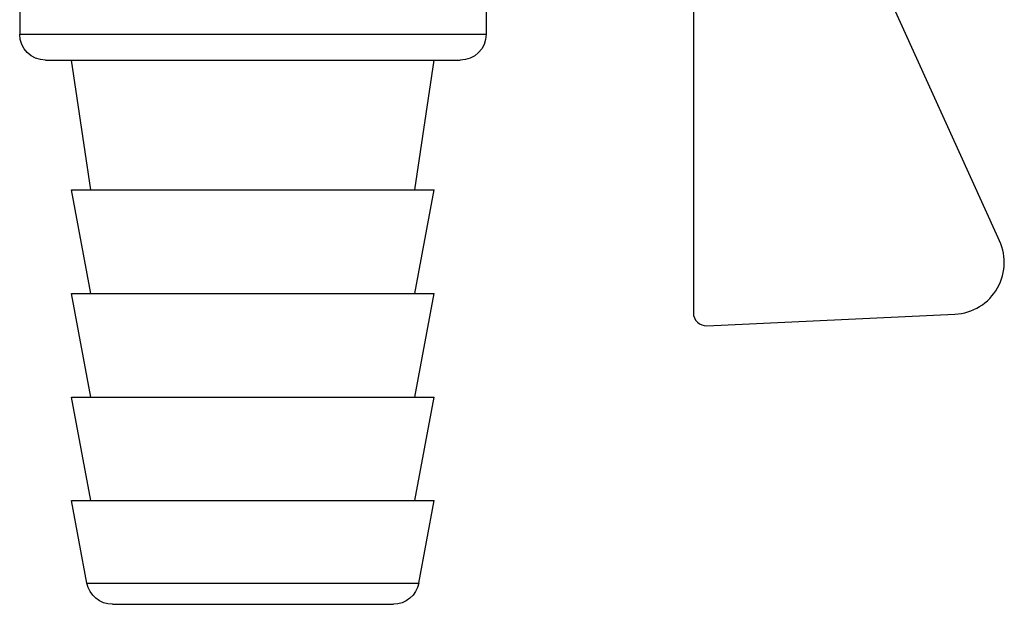
# Model space of a CAD drawing. Units: millimetres. Extents: x -20548 to -20118, y 8910 to 9182.
# Drawn here: x -20487 to -20480, y 9042 to 9046 of the extents above; entities that cross this region are included whole.
import ezdxf

# ---------------------------------------------------------------- set-up
doc = ezdxf.new("R2010")
doc.units = ezdxf.units.MM

msp = doc.modelspace()

# ---------------------------------------------------------------- linework, layer by layer
at = {"extrusion": (1, 3.83476e-17, -2.22045e-16)}
for p, q in [((-20481.9929, 9046.9433), (-20481.9929, 9044.107)), ((-20479.7841, 9044.6511), (-20480.7714, 9046.8305)), ((-20486.8757, 9046.6668), (-20486.8757, 9046.1261)), ((-20483.4949, 9046.6668), (-20483.4949, 9046.1261)), ((-20486.8757, 9046.1261), (-20483.4949, 9046.1261)), ((-20486.6879, 9045.9383), (-20483.6827, 9045.9383)), ((-20486.3592, 9044.9992), (-20486.5001, 9045.9383)), ((-20484.0114, 9044.9992), (-20483.8705, 9045.9383)), ((-20486.3592, 9044.2479), (-20486.5001, 9044.9992)), ((-20484.0114, 9044.2479), (-20483.8705, 9044.9992)), ((-20486.3592, 9043.4966), (-20486.5001, 9044.2479)), ((-20484.0114, 9043.4966), (-20483.8705, 9044.2479)), ((-20481.8946, 9044.0132), (-20480.0971, 9044.0974)), ((-20486.3592, 9042.7453), (-20486.5001, 9043.4966)), ((-20484.0114, 9042.7453), (-20483.8705, 9043.4966)), ((-20486.3879, 9042.1472), (-20486.5001, 9042.7453)), ((-20483.9827, 9042.1472), (-20483.8705, 9042.7453)), ((-20486.3879, 9042.1472), (-20483.9827, 9042.1472)), ((-20486.2033, 9041.994), (-20484.1673, 9041.994))]:
    msp.add_line(p, q, dxfattribs=at)
for p, q in [((-20486.5001, 9044.9992), (-20486.3592, 9044.9992)), ((-20486.3592, 9044.9992), (-20484.0114, 9044.9992)), ((-20484.0114, 9044.9992), (-20483.8705, 9044.9992)), ((-20486.5001, 9044.2479), (-20486.3592, 9044.2479)), ((-20486.3592, 9044.2479), (-20484.0114, 9044.2479)), ((-20484.0114, 9044.2479), (-20483.8705, 9044.2479)), ((-20486.5001, 9043.4966), (-20486.3592, 9043.4966)), ((-20486.3592, 9043.4966), (-20484.0114, 9043.4966)), ((-20484.0114, 9043.4966), (-20483.8705, 9043.4966)), ((-20486.5001, 9042.7453), (-20486.3592, 9042.7453)), ((-20486.3592, 9042.7453), (-20484.0114, 9042.7453)), ((-20484.0114, 9042.7453), (-20483.8705, 9042.7453))]:
    msp.add_line(p, q)
at = {"extrusion": (-2.22045e-16, -8.51487e-33, -1)}
for centre, start, end in [((20486.6879, 9046.1261), 270, 0), ((20483.6827, 9046.1261), 180, 270), ((20486.2033, 9042.1818), 270, 349.38034), ((20484.1673, 9042.1818), 190.61966, 270)]:
    msp.add_arc(centre, 0.1878, start, end, dxfattribs=at)
for centre, radius, start, end in [((-20480.1147, 9044.4727), 0.3757, 272.68378, 28.35496), ((-20481.899, 9044.107), 0.0939, 180, 272.68378)]:
    msp.add_arc(centre, radius, start, end)

doc.saveas('drawing.dxf')
